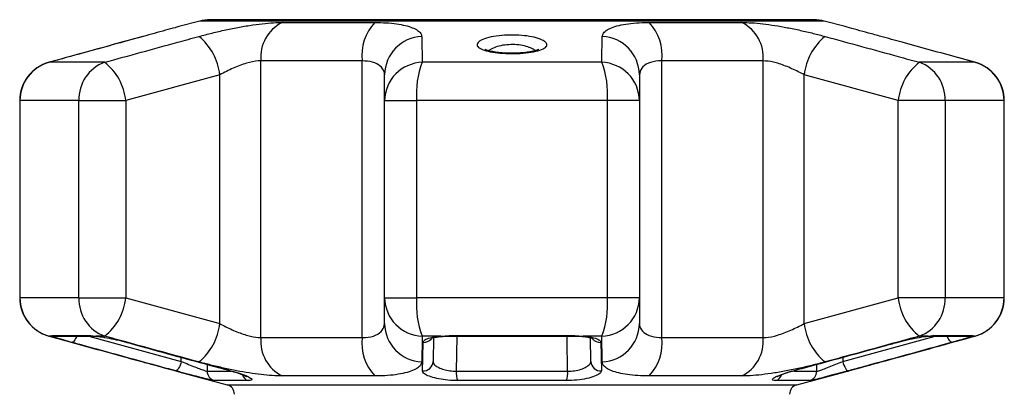
# Model space of a CAD drawing. Extents: x 16 to 388, y 56 to 276.
# Drawn here: x 321 to 371, y 254 to 273 of the extents above; entities that cross this region are included whole.
import ezdxf

# ---------------------------------------------------------------- set-up
doc = ezdxf.new("R2010")
doc.units = 0
doc.layers.get('0').update_dxf_attribs({"linetype": 'CONTINUOUS'})

msp = doc.modelspace()

# ---------------------------------------------------------------- linework, layer by layer
at = {"color": 7, "linetype": 'CONTINUOUS'}
for p, q in [((330.312, 273.054), (329.258, 272.771)), ((361.303, 273.122), (330.83, 273.122)), ((334.468, 272.983), (339.143, 272.983)), ((352.989, 272.983), (357.664, 272.983)), ((362.872, 272.772), (361.821, 273.054)), ((369.432, 270.968), (368.622, 271.192)), ((325.517, 270.974), (322.719, 270.974)), ((333.395, 257.094), (333.395, 271.051)), ((338.502, 271.051), (333.395, 271.051)), ((338.502, 257.094), (338.502, 271.051)), ((350.594, 270.974), (341.538, 270.974)), ((353.63, 257.094), (353.63, 271.051)), ((358.737, 271.051), (353.63, 271.051)), ((358.737, 257.094), (358.737, 271.051)), ((369.414, 270.974), (366.615, 270.974)), ((331.329, 270.346), (326.588, 269.042)), ((331.329, 257.8), (331.329, 270.346)), ((339.638, 269.042), (339.638, 270.346)), ((352.494, 270.346), (352.494, 269.042)), ((365.545, 269.042), (360.804, 270.346)), ((360.804, 257.8), (360.804, 270.346)), ((321.233, 269.042), (321.233, 259.104)), ((321.247, 269.042), (321.247, 259.104)), ((324.222, 269.042), (321.247, 269.042)), ((324.222, 259.104), (324.222, 269.042)), ((324.222, 269.042), (326.588, 269.042)), ((326.588, 269.042), (326.588, 259.104)), ((339.638, 259.104), (339.638, 269.042)), ((339.638, 269.042), (341.253, 269.042)), ((341.253, 269.042), (341.253, 259.104)), ((350.88, 269.042), (341.253, 269.042)), ((350.88, 259.104), (350.88, 269.042)), ((352.494, 269.042), (350.88, 269.042)), ((352.494, 269.042), (352.494, 259.104)), ((365.545, 259.104), (365.545, 269.042)), ((367.91, 269.042), (365.545, 269.042)), ((367.91, 269.042), (367.91, 259.104)), ((370.885, 269.042), (367.91, 269.042)), ((370.885, 259.104), (370.885, 269.042)), ((370.9, 259.104), (370.9, 269.042)), ((324.222, 259.104), (321.247, 259.104)), ((324.222, 259.104), (326.588, 259.104)), ((326.588, 259.104), (331.329, 257.8)), ((339.638, 259.104), (341.253, 259.104)), ((339.638, 257.8), (339.638, 259.104)), ((350.88, 259.104), (341.253, 259.104)), ((352.494, 259.104), (350.88, 259.104)), ((352.494, 259.104), (352.494, 257.8)), ((360.804, 257.8), (365.545, 259.104)), ((367.91, 259.104), (365.545, 259.104)), ((370.885, 259.104), (367.91, 259.104)), ((322.7, 257.177), (323.51, 256.954)), ((322.851, 257.172), (322.719, 257.172)), ((322.851, 257.172), (322.846, 257.196)), ((322.846, 257.196), (324.806, 257.196)), ((322.993, 257.173), (324.941, 257.173)), ((324.806, 257.196), (325.074, 257.172)), ((325.517, 257.172), (325.074, 257.172)), ((326.64, 256.856), (326.619, 256.857)), ((333.395, 257.094), (338.502, 257.094)), ((342.469, 257.172), (341.538, 257.172)), ((342.107, 257.093), (342.086, 255.896)), ((342.469, 257.172), (342.895, 257.196)), ((342.895, 257.196), (349.237, 257.196)), ((342.915, 257.173), (349.217, 257.173)), ((349.237, 257.196), (349.663, 257.172)), ((350.594, 257.172), (349.663, 257.172)), ((350.047, 255.896), (350.026, 257.091)), ((353.63, 257.094), (358.737, 257.094)), ((367.058, 257.172), (366.615, 257.172)), ((367.058, 257.172), (366.993, 257.158)), ((367.058, 257.172), (367.327, 257.196)), ((367.192, 257.173), (369.139, 257.173)), ((367.327, 257.196), (369.287, 257.196)), ((369.287, 257.196), (369.281, 257.172)), ((369.414, 257.172), (369.281, 257.172)), ((329.261, 255.374), (331.696, 254.721)), ((331.863, 255.421), (331.939, 255.4)), ((343.258, 255.402), (348.874, 255.402)), ((360.437, 254.721), (362.874, 255.374)), ((332.752, 254.927), (331.058, 254.927)), ((339.143, 255.162), (334.468, 255.162)), ((348.807, 254.927), (343.325, 254.927)), ((357.664, 255.162), (352.989, 255.162)), ((361.075, 254.927), (359.381, 254.927))]:
    msp.add_line(p, q, dxfattribs=at)
at = {"color": 8, "linetype": 'CONTINUOUS'}
for p, q in [((361.821, 273.054), (330.312, 273.054)), ((369.414, 270.974), (368.604, 271.197)), ((321.233, 269.042), (321.247, 269.042)), ((370.9, 269.042), (370.885, 269.042)), ((321.233, 259.104), (321.247, 259.104)), ((370.9, 259.104), (370.885, 259.104)), ((322.719, 257.172), (323.528, 256.949)), ((324.726, 257.173), (329.383, 255.896)), ((343.287, 257.173), (343.258, 255.402)), ((362.749, 255.896), (367.407, 257.173)), ((329.383, 255.896), (329.38, 256.1)), ((362.752, 256.105), (362.749, 255.896)), ((330.685, 255.744), (330.69, 255.402)), ((330.69, 255.402), (331.892, 255.402)), ((331.867, 255.422), (331.889, 255.421)), ((360.31, 255.402), (361.442, 255.402)), ((361.442, 255.402), (361.447, 255.749)), ((331.696, 254.721), (360.437, 254.721))]:
    msp.add_line(p, q, dxfattribs=at)
at = {"color": 8, "linetype": 'CONTINUOUS', "flags": 128}
for points in [[(322.846, 257.196), (322.958, 257.174), (322.993, 257.173)], [(324.105, 257.173), (324.093, 257.142), (324.056, 257.057), (324.017, 256.985), (323.978, 256.926), (323.939, 256.884), (323.903, 256.86), (323.87, 256.856)], [(324.806, 257.196), (324.908, 257.174), (324.947, 257.173)], [(342.469, 257.172), (342.517, 257.157), (342.53, 257.157)], [(342.895, 257.196), (342.91, 257.174), (342.915, 257.173)], [(348.874, 255.402), (348.848, 257.024), (348.846, 257.173)], [(349.237, 257.196), (349.222, 257.174), (349.217, 257.173)], [(349.663, 257.172), (349.616, 257.157), (349.602, 257.157)], [(367.327, 257.196), (367.224, 257.174), (367.184, 257.173)], [(368.262, 256.856), (368.23, 256.86), (368.194, 256.884), (368.155, 256.926), (368.115, 256.985), (368.076, 257.057), (368.04, 257.142), (368.028, 257.173)], [(369.287, 257.196), (369.175, 257.174), (369.139, 257.173)]]:
    msp.add_lwpolyline(points, dxfattribs=at)
at = {"color": 7, "linetype": 'CONTINUOUS', "flags": 128}
for points in [[(329.383, 255.896), (329.355, 255.798), (329.323, 255.705), (329.286, 255.621), (329.247, 255.547), (329.207, 255.489), (329.168, 255.447), (329.132, 255.425), (329.099, 255.421)], [(362.749, 255.896), (362.777, 255.798), (362.81, 255.705), (362.847, 255.621), (362.886, 255.547), (362.925, 255.489), (362.964, 255.447), (363.001, 255.425), (363.033, 255.421)]]:
    msp.add_lwpolyline(points, dxfattribs=at)
at = {"color": 7, "linetype": 'CONTINUOUS'}
for centre, radius, start, end in [((330.83, 271.122), 2, 90, 105), ((335.387, 271.209), 1.998, 117.3672, 184.5198), ((340.924, 271.32), 2.436, 136.9607, 186.3429), ((351.209, 271.32), 2.436, 353.6571, 43.0393), ((356.746, 271.209), 1.998, 355.4802, 62.6328), ((361.303, 271.122), 2, 75, 90), ((328.467, 270.035), 2.879, 6.1858, 51.1555), ((341.602, 270.316), 1.964, 92.6268, 179.1272), ((350.531, 270.316), 1.964, 0.8728, 87.3732), ((363.666, 270.035), 2.879, 128.8445, 173.8142), ((323.233, 269.042), 2, 105.4544, 180), ((323.245, 269.046), 1.998, 105.2649, 180.137), ((326.194, 269.12), 1.973, 110.0452, 182.2739), ((323.769, 268.742), 2.835, 6.0614, 51.9152), ((341.602, 269.01), 1.964, 91.8525, 179.0899), ((345.777, 269.36), 4.535, 159.1624, 184.03), ((346.356, 269.36), 4.535, 355.97, 20.8376), ((350.531, 269.01), 1.964, 0.9101, 88.1475), ((368.364, 268.742), 2.835, 128.0848, 173.9386), ((365.939, 269.12), 1.973, 357.7261, 69.9548), ((368.888, 269.046), 1.998, 359.863, 74.7351), ((368.9, 269.042), 2, 0, 74.5456), ((323.233, 259.104), 2, 180, 254.5456), ((323.245, 259.099), 1.998, 179.8629, 254.7354), ((326.194, 259.026), 1.973, 177.7259, 249.9551), ((323.769, 259.403), 2.835, 308.0846, 353.9385), ((341.602, 259.135), 1.964, 180.9102, 268.1476), ((345.777, 258.785), 4.535, 175.9699, 200.8378), ((346.356, 258.785), 4.535, 339.1622, 4.0301), ((350.531, 259.135), 1.964, 271.8524, 359.0898), ((368.364, 259.403), 2.835, 186.0615, 231.9154), ((365.939, 259.026), 1.973, 290.0449, 2.2741), ((368.888, 259.099), 1.998, 285.2646, 0.1371), ((368.9, 259.104), 2, 285.4544, 0), ((328.467, 258.11), 2.879, 308.8446, 353.8143), ((341.602, 257.83), 1.964, 180.8728, 267.373), ((350.531, 257.83), 1.964, 272.627, 359.1272), ((363.666, 258.11), 2.879, 186.1857, 231.1554), ((335.387, 256.937), 1.998, 175.4802, 242.6328), ((340.924, 256.825), 2.436, 173.6571, 223.0393), ((351.209, 256.825), 2.436, 316.9607, 6.3429), ((356.746, 256.937), 1.998, 297.3672, 4.5198), ((341.593, 255.913), 0.493, 265.1824, 357.9988), ((350.539, 255.913), 0.493, 182.0012, 274.8176), ((331.189, 255.409), 0.499, 180.8285, 254.6863), ((344.435, 255.326), 1.179, 176.3346, 199.7668), ((347.697, 255.326), 1.179, 340.2332, 3.6654), ((360.943, 255.409), 0.499, 285.3137, 359.1715), ((331.566, 254.238), 0.5, 0, 75), ((360.566, 254.238), 0.5, 105, 180)]:
    msp.add_arc(centre, radius, start, end, dxfattribs=at)
at = {"color": 8, "linetype": 'CONTINUOUS'}
for centre, radius, start, end in [((322.975, 257.651), 0.495, 255.5307, 284.8071), ((341.613, 257.362), 0.507, 266.8165, 319.4074), ((350.519, 257.361), 0.506, 220.191, 273.2291), ((369.158, 257.651), 0.495, 255.1929, 284.4693), ((332.9, 255.369), 0.466, 197.1003, 251.4276), ((359.232, 255.369), 0.466, 288.5771, 343.0824)]:
    msp.add_arc(centre, radius, start, end, dxfattribs=at)
at = {"color": 7, "linetype": 'CONTINUOUS'}
for points, knots in [([(329.258, 272.771), (329.196, 272.754), (329.001, 272.702), (328.585, 272.588), (328.045, 272.439), (327.648, 272.33), (327.458, 272.278)], [0, 0, 0, 0, 0.13441, 0.425016, 0.723548, 1, 1, 1, 1]), ([(330.272, 272.278), (330.493, 272.336), (330.935, 272.452), (331.63, 272.612), (332.324, 272.751), (332.997, 272.864), (333.623, 272.941), (334.112, 272.978), (334.373, 272.982), (334.468, 272.983)], [0, 0, 0, 0, 0.1519304, 0.3038537, 0.4577371, 0.6116159, 0.7624162, 0.9132156, 1, 1, 1, 1]), ([(331.914, 273.122), (331.93, 273.122), (331.945, 273.122), (332.032, 273.122), (332.034, 273.122)], [0, 0, 0, 0, 0.983782, 1, 1, 1, 1]), ([(339.143, 272.983), (339.34, 272.98), (339.735, 272.973), (340.252, 272.919), (340.696, 272.835), (341.055, 272.723), (341.315, 272.588), (341.479, 272.438), (341.501, 272.33), (341.512, 272.278)], [0, 0, 0, 0, 0.144419, 0.288837, 0.431681, 0.574528, 0.719316, 0.864109, 1, 1, 1, 1]), ([(350.621, 272.278), (350.634, 272.336), (350.661, 272.452), (350.851, 272.612), (351.151, 272.751), (351.557, 272.864), (352.055, 272.941), (352.543, 272.978), (352.87, 272.982), (352.989, 272.983)], [0, 0, 0, 0, 0.15193, 0.303854, 0.457737, 0.611616, 0.762416, 0.913216, 1, 1, 1, 1]), ([(357.664, 272.983), (357.826, 272.98), (358.149, 272.973), (358.714, 272.919), (359.319, 272.835), (359.957, 272.723), (360.612, 272.588), (361.256, 272.438), (361.663, 272.33), (361.86, 272.278)], [0, 0, 0, 0, 0.144418, 0.288837, 0.431681, 0.574528, 0.719316, 0.864109, 1, 1, 1, 1]), ([(364.675, 272.278), (364.465, 272.335), (364.039, 272.452), (363.47, 272.609), (363.073, 272.718), (362.904, 272.763), (362.872, 272.772)], [0, 0, 0, 0, 0.304298, 0.617642, 0.92565, 1, 1, 1, 1]), ([(327.447, 272.273), (326.449, 272.001), (324.865, 271.569), (323.284, 271.129), (322.701, 270.966)], [0, 0, 0, 0, 0.630781, 1, 1, 1, 1]), ([(327.458, 272.278), (326.233, 271.942), (324.653, 271.508), (323.074, 271.072), (322.719, 270.974)], [0, 0, 0, 0, 0.775381, 1, 1, 1, 1]), ([(325.517, 270.974), (326.746, 271.312), (328.33, 271.748), (329.916, 272.18), (330.272, 272.278)], [0, 0, 0, 0, 0.77538, 1, 1, 1, 1]), ([(341.512, 272.278), (341.519, 271.942), (341.53, 271.508), (341.537, 271.072), (341.538, 270.974)], [0, 0, 0, 0, 0.775381, 1, 1, 1, 1]), ([(347.726, 272.02), (347.77, 271.975), (347.865, 271.876), (347.782, 271.722), (347.501, 271.581), (347.047, 271.475), (346.488, 271.417), (345.893, 271.407), (345.326, 271.444), (344.839, 271.524), (344.53, 271.626), (344.334, 271.749), (344.272, 271.888), (344.415, 272.052), (344.756, 272.198), (345.252, 272.304), (345.832, 272.356), (346.423, 272.349), (346.966, 272.289), (347.415, 272.184), (347.638, 272.084), (347.716, 272.027), (347.726, 272.02)], [0, 0, 0, 0, 0.046934, 0.103148, 0.159341, 0.214432, 0.267926, 0.320026, 0.371426, 0.423003, 0.475547, 0.507585, 0.56376, 0.619921, 0.676219, 0.731459, 0.784757, 0.836253, 0.887061, 0.938579, 0.991784, 1, 1, 1, 1]), ([(350.594, 270.974), (350.6, 271.312), (350.608, 271.748), (350.618, 272.18), (350.621, 272.278)], [0, 0, 0, 0, 0.77538, 1, 1, 1, 1]), ([(361.86, 272.278), (363.09, 271.942), (364.675, 271.508), (366.259, 271.072), (366.615, 270.974)], [0, 0, 0, 0, 0.775381, 1, 1, 1, 1]), ([(368.604, 271.197), (367.649, 271.46), (366.34, 271.822), (365.03, 272.18), (364.675, 272.278)], [0, 0, 0, 0, 0.729119, 1, 1, 1, 1]), ([(347.413, 271.622), (347.415, 271.624), (347.422, 271.63), (347.357, 271.593), (347.217, 271.549), (346.985, 271.497), (346.68, 271.456), (346.322, 271.431), (345.942, 271.427), (345.568, 271.445), (345.23, 271.483), (344.963, 271.536), (344.793, 271.586), (344.713, 271.627), (344.719, 271.623), (344.72, 271.622)], [0, 0, 0, 0, 0.024005, 0.088163, 0.163069, 0.248315, 0.340278, 0.434542, 0.531054, 0.627842, 0.7236, 0.817943, 0.89862, 0.969277, 1, 1, 1, 1]), ([(333.395, 271.051), (333.349, 271.05), (333.14, 271.044), (332.67, 270.942), (331.986, 270.685), (331.55, 270.46), (331.329, 270.346)], [0, 0, 0, 0, 0.082328, 0.371653, 0.681065, 1, 1, 1, 1]), ([(339.638, 270.346), (339.633, 270.398), (339.619, 270.558), (339.451, 270.794), (339.07, 271.008), (338.69, 271.037), (338.502, 271.051)], [0, 0, 0, 0, 0.144249, 0.443471, 0.725512, 1, 1, 1, 1]), ([(353.63, 271.051), (353.572, 271.05), (353.311, 271.044), (352.906, 270.942), (352.559, 270.685), (352.516, 270.46), (352.494, 270.346)], [0, 0, 0, 0, 0.082328, 0.371653, 0.681065, 1, 1, 1, 1]), ([(360.804, 270.346), (360.706, 270.398), (360.405, 270.558), (359.873, 270.794), (359.239, 271.008), (358.903, 271.037), (358.737, 271.051)], [0, 0, 0, 0, 0.14425, 0.443471, 0.725512, 1, 1, 1, 1]), ([(331.329, 257.8), (331.427, 257.748), (331.728, 257.588), (332.259, 257.352), (332.893, 257.138), (333.229, 257.109), (333.395, 257.094)], [0, 0, 0, 0, 0.144249, 0.443471, 0.725512, 1, 1, 1, 1]), ([(338.502, 257.094), (338.56, 257.096), (338.821, 257.102), (339.226, 257.204), (339.574, 257.46), (339.616, 257.686), (339.638, 257.8)], [0, 0, 0, 0, 0.082328, 0.371654, 0.681064, 1, 1, 1, 1]), ([(352.494, 257.8), (352.499, 257.748), (352.513, 257.588), (352.682, 257.352), (353.062, 257.138), (353.443, 257.109), (353.63, 257.094)], [0, 0, 0, 0, 0.144249, 0.443471, 0.725512, 1, 1, 1, 1]), ([(358.737, 257.094), (358.784, 257.096), (358.993, 257.102), (359.463, 257.204), (360.146, 257.46), (360.582, 257.686), (360.804, 257.8)], [0, 0, 0, 0, 0.082328, 0.371653, 0.681064, 1, 1, 1, 1]), ([(323.87, 256.856), (323.713, 256.9), (323.398, 256.988), (323.051, 257.093), (322.892, 257.15), (322.859, 257.168), (322.851, 257.172)], [0, 0, 0, 0, 0.304236, 0.609139, 0.90932, 1, 1, 1, 1]), ([(323.528, 256.949), (324.483, 256.685), (325.793, 256.324), (327.103, 255.965), (327.458, 255.868)], [0, 0, 0, 0, 0.7291191, 1, 1, 1, 1]), ([(329.099, 255.421), (328.793, 255.505), (327.261, 255.922), (325.519, 256.401), (324.082, 256.797), (323.87, 256.856)], [0, 0, 0, 0, 0.175659, 0.878294, 1, 1, 1, 1]), ([(324.947, 257.172), (324.953, 257.172), (324.974, 257.173), (325.05, 257.167), (325.132, 257.158), (325.154, 257.156)], [0, 0, 0, 0, 0.2186787, 0.7930078, 1, 1, 1, 1]), ([(325.074, 257.172), (325.086, 257.171), (325.211, 257.157), (325.499, 257.114), (325.981, 257.02), (326.374, 256.927), (326.587, 256.87), (326.64, 256.856)], [0, 0, 0, 0, 0.0300133, 0.3163351, 0.6058942, 0.9024187, 1, 1, 1, 1]), ([(330.272, 255.868), (329.043, 256.204), (327.457, 256.637), (325.873, 257.074), (325.517, 257.172)], [0, 0, 0, 0, 0.775381, 1, 1, 1, 1]), ([(326.62, 256.858), (327.834, 256.522), (329.581, 256.038), (331.333, 255.57), (331.868, 255.426)], [0, 0, 0, 0, 0.694443, 1, 1, 1, 1]), ([(326.64, 256.856), (326.947, 256.771), (328.483, 256.349), (330.233, 255.87), (331.676, 255.479), (331.889, 255.421)], [0, 0, 0, 0, 0.175659, 0.878293, 1, 1, 1, 1]), ([(341.538, 257.172), (341.532, 256.834), (341.525, 256.397), (341.514, 255.965), (341.512, 255.868)], [0, 0, 0, 0, 0.77538, 1, 1, 1, 1]), ([(341.552, 255.421), (341.554, 255.505), (341.564, 255.922), (341.575, 256.401), (341.584, 256.797), (341.585, 256.856)], [0, 0, 0, 0, 0.175659, 0.878294, 1, 1, 1, 1]), ([(341.585, 256.856), (341.603, 256.9), (341.64, 256.988), (341.913, 257.093), (342.22, 257.15), (342.422, 257.168), (342.469, 257.172)], [0, 0, 0, 0, 0.3042361, 0.6091389, 0.9093205, 1, 1, 1, 1]), ([(341.979, 257.051), (341.978, 257.05), (341.969, 257.043), (342.01, 257.068), (342.113, 257.096), (342.294, 257.134), (342.456, 257.149), (342.532, 257.155)], [0, 0, 0, 0, 0.015035, 0.208492, 0.451688, 0.743553, 1, 1, 1, 1]), ([(342.53, 257.156), (342.559, 257.159), (342.679, 257.169), (342.814, 257.17), (342.916, 257.171)], [0, 0, 0, 0, 0.242178, 1, 1, 1, 1]), ([(349.217, 257.172), (349.247, 257.172), (349.382, 257.173), (349.506, 257.163), (349.602, 257.156)], [0, 0, 0, 0, 0.225923, 1, 1, 1, 1]), ([(349.599, 257.154), (349.634, 257.152), (349.773, 257.144), (349.955, 257.111), (350.102, 257.076), (350.162, 257.045), (350.152, 257.052), (350.15, 257.053)], [0, 0, 0, 0, 0.114216, 0.445575, 0.723634, 0.958894, 1, 1, 1, 1]), ([(349.663, 257.172), (349.679, 257.171), (349.844, 257.157), (350.132, 257.114), (350.423, 257.02), (350.536, 256.927), (350.545, 256.87), (350.547, 256.856)], [0, 0, 0, 0, 0.030014, 0.316335, 0.605894, 0.902419, 1, 1, 1, 1]), ([(350.547, 256.856), (350.549, 256.771), (350.559, 256.349), (350.57, 255.87), (350.579, 255.479), (350.581, 255.421)], [0, 0, 0, 0, 0.1756585, 0.8782937, 1, 1, 1, 1]), ([(350.621, 255.868), (350.613, 256.204), (350.603, 256.637), (350.596, 257.074), (350.594, 257.172)], [0, 0, 0, 0, 0.775381, 1, 1, 1, 1]), ([(360.243, 255.421), (360.551, 255.505), (362.089, 255.922), (363.838, 256.401), (365.28, 256.797), (365.493, 256.856)], [0, 0, 0, 0, 0.175659, 0.878294, 1, 1, 1, 1]), ([(366.615, 257.172), (365.387, 256.834), (363.803, 256.397), (362.216, 255.965), (361.86, 255.868)], [0, 0, 0, 0, 0.77538, 1, 1, 1, 1]), ([(368.262, 256.856), (367.956, 256.771), (366.426, 256.349), (364.683, 255.87), (363.245, 255.479), (363.033, 255.421)], [0, 0, 0, 0, 0.1756586, 0.8782935, 1, 1, 1, 1]), ([(364.675, 255.868), (365.9, 256.204), (367.479, 256.637), (369.059, 257.074), (369.414, 257.172)], [0, 0, 0, 0, 0.775381, 1, 1, 1, 1]), ([(364.685, 255.872), (365.684, 256.145), (367.267, 256.576), (368.848, 257.017), (369.432, 257.179)], [0, 0, 0, 0, 0.63078, 1, 1, 1, 1]), ([(365.493, 256.856), (365.661, 256.9), (365.999, 256.988), (366.515, 257.093), (366.864, 257.15), (367.022, 257.168), (367.058, 257.172)], [0, 0, 0, 0, 0.304236, 0.609139, 0.90932, 1, 1, 1, 1]), ([(366.993, 257.157), (367.015, 257.16), (367.093, 257.168), (367.17, 257.173), (367.182, 257.173), (367.184, 257.173)], [0, 0, 0, 0, 0.241471, 0.839287, 1, 1, 1, 1]), ([(369.281, 257.172), (369.279, 257.171), (369.256, 257.157), (369.146, 257.114), (368.844, 257.02), (368.521, 256.927), (368.314, 256.87), (368.262, 256.856)], [0, 0, 0, 0, 0.030014, 0.316336, 0.605894, 0.902419, 1, 1, 1, 1]), ([(327.458, 255.868), (327.668, 255.811), (328.094, 255.694), (328.662, 255.537), (329.059, 255.427), (329.228, 255.383), (329.261, 255.374)], [0, 0, 0, 0, 0.304297, 0.617641, 0.925649, 1, 1, 1, 1]), ([(329.383, 255.896), (329.417, 255.882), (329.562, 255.821), (329.827, 255.713), (330.15, 255.584), (330.417, 255.482), (330.616, 255.412), (330.666, 255.405), (330.69, 255.402)], [0, 0, 0, 0, 0.062866, 0.266104, 0.460514, 0.644738, 0.823126, 1, 1, 1, 1]), ([(334.468, 255.162), (334.307, 255.166), (333.983, 255.173), (333.418, 255.227), (332.813, 255.311), (332.176, 255.422), (331.521, 255.558), (330.877, 255.708), (330.47, 255.816), (330.272, 255.868)], [0, 0, 0, 0, 0.144418, 0.288837, 0.431681, 0.574528, 0.719316, 0.864109, 1, 1, 1, 1]), ([(341.512, 255.868), (341.498, 255.81), (341.472, 255.693), (341.282, 255.534), (340.982, 255.394), (340.576, 255.282), (340.077, 255.205), (339.59, 255.167), (339.263, 255.164), (339.143, 255.162)], [0, 0, 0, 0, 0.15193, 0.303854, 0.457737, 0.611616, 0.762416, 0.913215, 1, 1, 1, 1]), ([(342.086, 255.896), (342.087, 255.882), (342.091, 255.821), (342.163, 255.713), (342.353, 255.584), (342.618, 255.482), (342.932, 255.412), (343.15, 255.405), (343.258, 255.402)], [0, 0, 0, 0, 0.062866, 0.266104, 0.460514, 0.644738, 0.823126, 1, 1, 1, 1]), ([(348.874, 255.402), (348.993, 255.406), (349.229, 255.415), (349.565, 255.496), (349.832, 255.612), (350.013, 255.753), (350.036, 255.848), (350.047, 255.896)], [0, 0, 0, 0, 0.1929475, 0.3844783, 0.5862378, 0.792691, 1, 1, 1, 1]), ([(352.989, 255.162), (352.792, 255.166), (352.398, 255.173), (351.88, 255.227), (351.437, 255.311), (351.078, 255.422), (350.817, 255.558), (350.653, 255.708), (350.631, 255.816), (350.621, 255.868)], [0, 0, 0, 0, 0.144419, 0.288837, 0.431681, 0.574528, 0.719316, 0.864109, 1, 1, 1, 1]), ([(361.86, 255.868), (361.639, 255.81), (361.198, 255.693), (360.503, 255.534), (359.808, 255.394), (359.135, 255.282), (358.509, 255.205), (358.02, 255.167), (357.759, 255.164), (357.664, 255.162)], [0, 0, 0, 0, 0.15193, 0.303853, 0.457737, 0.611616, 0.762416, 0.913216, 1, 1, 1, 1]), ([(361.442, 255.402), (361.47, 255.406), (361.526, 255.415), (361.754, 255.496), (362.054, 255.612), (362.404, 255.753), (362.634, 255.848), (362.749, 255.896)], [0, 0, 0, 0, 0.192948, 0.384478, 0.586238, 0.792691, 1, 1, 1, 1]), ([(362.874, 255.375), (362.936, 255.391), (363.132, 255.443), (363.548, 255.558), (364.088, 255.707), (364.484, 255.816), (364.675, 255.868)], [0, 0, 0, 0, 0.134409, 0.425017, 0.723549, 1, 1, 1, 1]), ([(329.8, 255.233), (329.789, 255.236), (329.614, 255.282), (329.366, 255.349), (329.15, 255.408), (329.099, 255.421)], [0, 0, 0, 0, 0.046851, 0.774683, 1, 1, 1, 1]), ([(331.889, 255.421), (332.052, 255.375), (332.376, 255.282), (332.733, 255.142), (332.931, 255.026), (332.957, 254.944), (332.82, 254.933), (332.752, 254.927)], [0, 0, 0, 0, 0.202623, 0.405374, 0.60654, 0.801261, 1, 1, 1, 1]), ([(331.939, 255.4), (331.996, 255.385), (332.167, 255.338), (332.391, 255.262), (332.581, 255.188), (332.68, 255.138), (332.689, 255.132), (332.693, 255.13)], [0, 0, 0, 0, 0.143754, 0.428575, 0.670651, 0.877598, 1, 1, 1, 1]), ([(343.325, 254.927), (343.161, 254.932), (342.834, 254.941), (342.36, 255.012), (341.959, 255.114), (341.669, 255.242), (341.559, 255.349), (341.553, 255.408), (341.552, 255.421)], [0, 0, 0, 0, 0.182225, 0.36396, 0.548311, 0.739808, 0.938493, 1, 1, 1, 1]), ([(350.581, 255.421), (350.564, 255.375), (350.53, 255.282), (350.254, 255.142), (349.848, 255.026), (349.341, 254.944), (348.986, 254.933), (348.807, 254.927)], [0, 0, 0, 0, 0.202624, 0.405374, 0.60654, 0.801261, 1, 1, 1, 1]), ([(359.381, 254.927), (359.316, 254.932), (359.188, 254.941), (359.191, 255.012), (359.343, 255.114), (359.649, 255.242), (359.98, 255.349), (360.193, 255.408), (360.243, 255.421)], [0, 0, 0, 0, 0.182225, 0.36396, 0.548311, 0.739808, 0.938492, 1, 1, 1, 1]), ([(359.439, 255.129), (359.442, 255.131), (359.448, 255.135), (359.522, 255.174), (359.672, 255.237), (359.911, 255.319), (360.13, 255.387), (360.271, 255.423), (360.297, 255.429)], [0, 0, 0, 0, 0.094514, 0.252022, 0.455006, 0.688972, 0.942364, 1, 1, 1, 1]), ([(363.033, 255.421), (362.861, 255.375), (362.517, 255.282), (361.985, 255.141), (361.699, 255.068), (361.557, 255.031)], [0, 0, 0, 0, 0.335237, 0.670687, 1, 1, 1, 1])]:
    msp.add_open_spline(points, degree=3, knots=knots, dxfattribs=at)
at = {"color": 8, "linetype": 'CONTINUOUS'}
for points, knots in [([(347.244, 271.537), (347.237, 271.544), (347.182, 271.601), (347.096, 271.655), (346.916, 271.736), (346.706, 271.806), (346.32, 271.866), (345.9, 271.873), (345.484, 271.82), (345.145, 271.713), (344.947, 271.616), (344.913, 271.558), (344.911, 271.555)], [0, 0, 0, 0, 0.021815, 0.161671, 0.162421, 0.29691, 0.427922, 0.559897, 0.697061, 0.840993, 0.989649, 1, 1, 1, 1]), ([(331.058, 254.927), (331.021, 254.932), (330.947, 254.941), (330.651, 255.012), (330.261, 255.111), (329.952, 255.193), (329.8, 255.233)], [0, 0, 0, 0, 0.250647, 0.50062, 0.75419, 1, 1, 1, 1]), ([(361.557, 255.031), (361.556, 255.031), (361.41, 254.993), (361.206, 254.946), (361.119, 254.934), (361.075, 254.927)], [0, 0, 0, 0, 0.005368, 0.497606, 1, 1, 1, 1])]:
    msp.add_open_spline(points, degree=3, knots=knots, dxfattribs=at)

doc.saveas('drawing.dxf')
